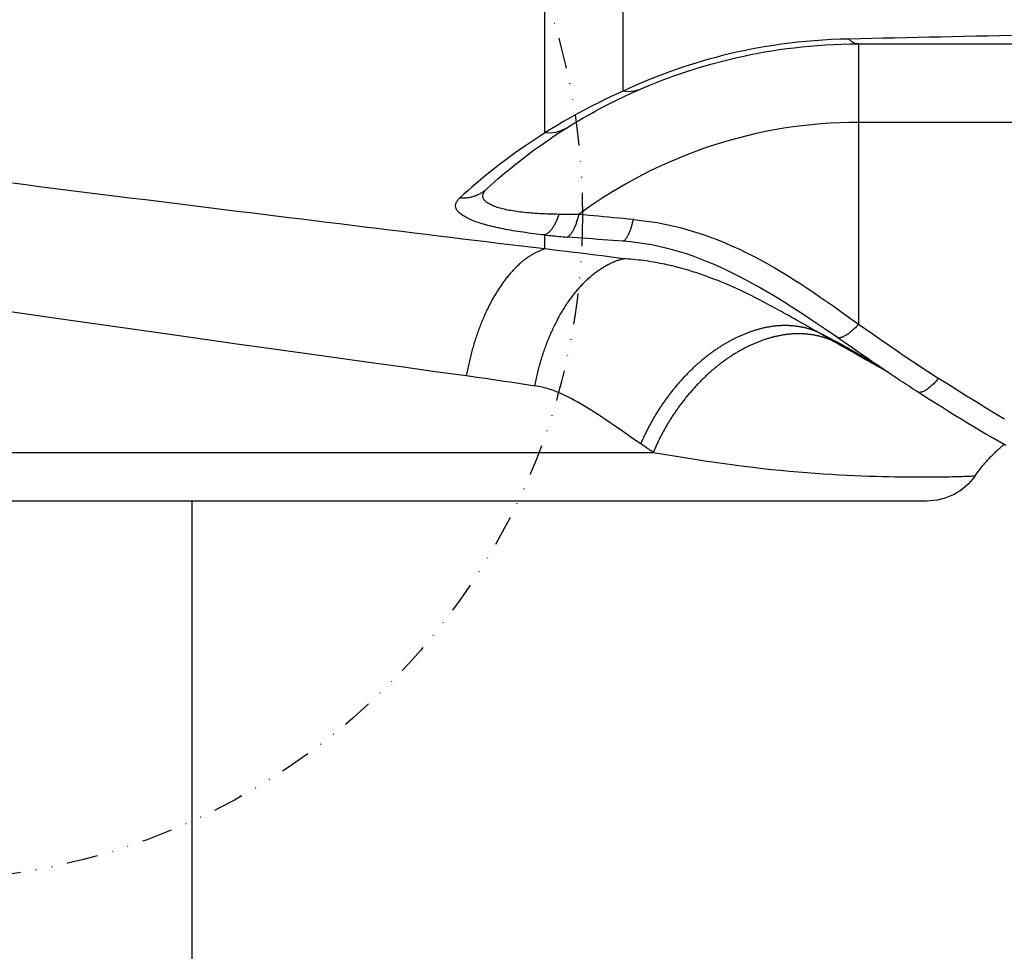
# Model space of a CAD drawing. Extents: x 0 to 21000, y 0 to 14850.
# Drawn here: x 11225 to 11385, y 1238 to 1389 of the extents above; entities that cross this region are included whole.
import ezdxf

# ---------------------------------------------------------------- set-up
doc = ezdxf.new("R2010")
doc.units = 0
doc.header["$LTSCALE"] = 10
doc.linetypes.add('DIVIDE', pattern=[1.25, 0.5, -0.25, 0, -0.25, 0, -0.25])
doc.layers.add('D-STR', color=1, linetype='CONTINUOUS')
doc.layers.add('D-STR-HTXT', color=7, linetype='CONTINUOUS')

msp = doc.modelspace()

# ---------------------------------------------------------------- linework, layer by layer
at = {"layer": 'D-STR', "extrusion": (0, 1, -2.22045e-16)}
for p, q in [((11322.837, 1377.266), (11322.837, 1613.008)), ((11310.137, 1370.491), (11310.137, 1604.146)), ((11360.937, 1384.912), (11360.937, 1339.511)), ((11443.487, 1372.212), (11360.937, 1372.212)), ((11310.137, 1351.713), (11310.137, 1353.978)), ((11035.699, 1318.775), (11327.707, 1318.775)), ((11371.995, 1310.904), (11045.08, 1310.904)), ((11252.987, 1310.904), (11252.987, 1130.467))]:
    msp.add_line(p, q, dxfattribs=at)
at = {"layer": 'D-STR'}
for points in [[(11385.72, 1386.283), (11383.782, 1386.238), (11381.855, 1386.194), (11379.939, 1386.15), (11378.033, 1386.107), (11376.136, 1386.064), (11374.248, 1386.022), (11372.368, 1385.98), (11370.495, 1385.939), (11368.63, 1385.899), (11366.77, 1385.859), (11364.914, 1385.82), (11363.062, 1385.782), (11361.212, 1385.745), (11359.363, 1385.708), (11357.932, 1385.669), (11356.52, 1385.609), (11355.129, 1385.53), (11353.759, 1385.431), (11352.409, 1385.313), (11351.08, 1385.178), (11349.772, 1385.026), (11348.485, 1384.858), (11347.219, 1384.675), (11345.975, 1384.477), (11344.751, 1384.265), (11343.548, 1384.04), (11342.364, 1383.802), (11341.2, 1383.551), (11340.054, 1383.288), (11338.925, 1383.014), (11337.814, 1382.729), (11336.72, 1382.432), (11335.642, 1382.126), (11334.579, 1381.809), (11333.532, 1381.483), (11332.498, 1381.147), (11330.473, 1380.445), (11328.498, 1379.705), (11326.571, 1378.929), (11324.685, 1378.115), (11322.837, 1377.266), (11321.49, 1376.661), (11320.185, 1376.052), (11318.923, 1375.44), (11317.7, 1374.825), (11316.516, 1374.207), (11315.369, 1373.588), (11314.258, 1372.968), (11313.181, 1372.347), (11312.136, 1371.727), (11311.122, 1371.108), (11310.137, 1370.491), (11309.115, 1369.837), (11308.125, 1369.187), (11307.166, 1368.541), (11306.238, 1367.898), (11305.338, 1367.26), (11304.465, 1366.626), (11303.619, 1365.996), (11302.798, 1365.372), (11302.001, 1364.752), (11301.227, 1364.138), (11300.475, 1363.528), (11299.746, 1362.924), (11299.037, 1362.326), (11298.349, 1361.733), (11297.68, 1361.146), (11297.03, 1360.565), (11296.398, 1359.989)], [(11360.937, 1384.912), (11360.393, 1385.003), (11359.862, 1385.272), (11359.363, 1385.708)], [(11322.837, 1352.975), (11322.897, 1353.013), (11322.956, 1353.056), (11323.016, 1353.104), (11323.075, 1353.158), (11323.134, 1353.217), (11323.193, 1353.281), (11323.251, 1353.35), (11323.31, 1353.424), (11323.367, 1353.503), (11323.425, 1353.586), (11323.481, 1353.675), (11323.538, 1353.768), (11323.593, 1353.866), (11323.648, 1353.969), (11323.702, 1354.076), (11323.756, 1354.187), (11323.809, 1354.303), (11323.86, 1354.423), (11323.911, 1354.547), (11323.962, 1354.676), (11324.011, 1354.807), (11324.059, 1354.943), (11324.106, 1355.082), (11324.152, 1355.225), (11324.197, 1355.371), (11324.241, 1355.52), (11324.283, 1355.673), (11324.325, 1355.828), (11324.365, 1355.987), (11324.403, 1356.148), (11324.441, 1356.312), (11324.477, 1356.478), (11325.763, 1356.346), (11327.043, 1356.179), (11328.316, 1355.976), (11329.581, 1355.739), (11330.837, 1355.467), (11332.082, 1355.162), (11333.317, 1354.824), (11334.542, 1354.455), (11335.755, 1354.056), (11336.958, 1353.629), (11338.149, 1353.174), (11339.328, 1352.693), (11340.496, 1352.188), (11341.651, 1351.659), (11342.795, 1351.107), (11343.927, 1350.534), (11345.048, 1349.942), (11346.158, 1349.332), (11347.259, 1348.704), (11348.35, 1348.06), (11349.433, 1347.401), (11350.507, 1346.73), (11351.574, 1346.046), (11352.633, 1345.351), (11353.686, 1344.647), (11354.733, 1343.933), (11356.813, 1342.482), (11358.879, 1341.006), (11360.937, 1339.511), (11360.807, 1339.37), (11360.678, 1339.232), (11360.548, 1339.098), (11360.419, 1338.968), (11360.291, 1338.843), (11360.163, 1338.721), (11360.036, 1338.604), (11359.91, 1338.491), (11359.785, 1338.383), (11359.661, 1338.279), (11359.539, 1338.18), (11359.419, 1338.086), (11359.3, 1337.997), (11359.182, 1337.913), (11359.067, 1337.835), (11358.954, 1337.761), (11358.843, 1337.693), (11358.734, 1337.631), (11358.627, 1337.574), (11358.524, 1337.523), (11358.423, 1337.478), (11358.324, 1337.438), (11358.229, 1337.405), (11358.136, 1337.377), (11358.047, 1337.354), (11357.96, 1337.338), (11357.877, 1337.327), (11357.798, 1337.322), (11357.721, 1337.324), (11357.649, 1337.331), (11357.579, 1337.343), (11357.514, 1337.362), (11355.382, 1338.819), (11353.268, 1340.243), (11352.216, 1340.941), (11351.166, 1341.629), (11350.118, 1342.305), (11349.071, 1342.97), (11348.024, 1343.622), (11346.976, 1344.261), (11345.927, 1344.886), (11344.877, 1345.495), (11343.824, 1346.088), (11342.769, 1346.664), (11341.71, 1347.221), (11340.647, 1347.759), (11339.58, 1348.277), (11338.508, 1348.773), (11337.43, 1349.247), (11336.346, 1349.698), (11335.256, 1350.125), (11334.16, 1350.526), (11333.058, 1350.902), (11331.949, 1351.251), (11330.834, 1351.571), (11329.712, 1351.864), (11328.583, 1352.126), (11327.446, 1352.359), (11326.303, 1352.56), (11325.154, 1352.73), (11323.998, 1352.868), (11322.837, 1352.975), (11322.008, 1353.032), (11321.18, 1353.089), (11320.353, 1353.148), (11319.527, 1353.207), (11318.703, 1353.268), (11317.88, 1353.328), (11317.058, 1353.39), (11316.237, 1353.453), (11315.417, 1353.516), (11314.599, 1353.58), (11313.781, 1353.644), (11313.85, 1353.683), (11313.92, 1353.728), (11313.988, 1353.779), (11314.057, 1353.834), (11314.126, 1353.896), (11314.194, 1353.963), (11314.262, 1354.035), (11314.329, 1354.112), (11314.396, 1354.195), (11314.463, 1354.282), (11314.528, 1354.375), (11314.593, 1354.473), (11314.658, 1354.575), (11314.721, 1354.683), (11314.784, 1354.795), (11314.846, 1354.912), (11314.906, 1355.033), (11314.966, 1355.159), (11315.025, 1355.289), (11315.082, 1355.423), (11315.139, 1355.562), (11315.194, 1355.704), (11315.248, 1355.849), (11315.3, 1355.999), (11315.351, 1356.152), (11315.401, 1356.308), (11315.449, 1356.467), (11315.496, 1356.63), (11315.542, 1356.795), (11315.585, 1356.963), (11315.627, 1357.134), (11315.667, 1357.307), (11315.365, 1357.305), (11315.063, 1357.303), (11314.763, 1357.301), (11314.464, 1357.301), (11314.167, 1357.3), (11313.871, 1357.301), (11313.577, 1357.302), (11313.284, 1357.304), (11312.993, 1357.307), (11312.703, 1357.311), (11312.415, 1357.315), (11312.364, 1357.155), (11312.311, 1356.999), (11312.256, 1356.844), (11312.2, 1356.693), (11312.142, 1356.544), (11312.082, 1356.398), (11312.021, 1356.256), (11311.958, 1356.116), (11311.893, 1355.98), (11311.828, 1355.847), (11311.76, 1355.718), (11311.692, 1355.592), (11311.622, 1355.47), (11311.551, 1355.352), (11311.479, 1355.238), (11311.406, 1355.128), (11311.332, 1355.022), (11311.257, 1354.92), (11311.181, 1354.822), (11311.104, 1354.729), (11311.026, 1354.641), (11310.948, 1354.557), (11310.869, 1354.478), (11310.789, 1354.403), (11310.709, 1354.333), (11310.628, 1354.267), (11310.547, 1354.207), (11310.465, 1354.151), (11310.383, 1354.1), (11310.302, 1354.055), (11310.219, 1354.014), (11310.137, 1353.978), (11309.684, 1354.026), (11309.233, 1354.077), (11308.786, 1354.128), (11308.343, 1354.182), (11307.904, 1354.237), (11307.469, 1354.294), (11307.039, 1354.352), (11306.613, 1354.412), (11306.191, 1354.474), (11305.775, 1354.538), (11305.364, 1354.603), (11304.959, 1354.671), (11304.559, 1354.739), (11304.165, 1354.81), (11303.777, 1354.882), (11303.395, 1354.957), (11303.019, 1355.032), (11302.651, 1355.11), (11302.289, 1355.189), (11301.934, 1355.27), (11301.587, 1355.353), (11301.247, 1355.438), (11300.915, 1355.524), (11300.592, 1355.612), (11300.277, 1355.702), (11299.971, 1355.793), (11299.673, 1355.886), (11299.386, 1355.98), (11299.108, 1356.076), (11298.839, 1356.174), (11298.581, 1356.273), (11298.332, 1356.373), (11298.094, 1356.475), (11297.866, 1356.578), (11297.649, 1356.682), (11297.442, 1356.788), (11297.246, 1356.894), (11297.061, 1357.002), (11296.888, 1357.111), (11296.726, 1357.221), (11296.575, 1357.331), (11296.436, 1357.443), (11296.308, 1357.555), (11296.193, 1357.668), (11296.09, 1357.781), (11295.999, 1357.896), (11295.92, 1358.011), (11295.854, 1358.126), (11295.8, 1358.242), (11295.758, 1358.358), (11295.728, 1358.475), (11295.71, 1358.591), (11295.704, 1358.708), (11295.709, 1358.825), (11295.727, 1358.943), (11295.756, 1359.06), (11295.797, 1359.177), (11295.849, 1359.294), (11295.912, 1359.411), (11295.987, 1359.527), (11296.073, 1359.643), (11296.171, 1359.759), (11296.279, 1359.874), (11296.398, 1359.989), (11296.55, 1359.98), (11296.702, 1359.974), (11296.853, 1359.973), (11297.004, 1359.975), (11297.155, 1359.981), (11297.306, 1359.991), (11297.456, 1360.004), (11297.606, 1360.021), (11297.754, 1360.042), (11297.902, 1360.067), (11298.05, 1360.095), (11298.196, 1360.127), (11298.341, 1360.163), (11298.485, 1360.202), (11298.628, 1360.245), (11298.77, 1360.291), (11298.911, 1360.341), (11299.05, 1360.394), (11299.187, 1360.45), (11299.323, 1360.51), (11299.457, 1360.574), (11299.589, 1360.64), (11299.72, 1360.71), (11299.849, 1360.783), (11299.975, 1360.86), (11300.1, 1360.939), (11300.222, 1361.022), (11300.342, 1361.108), (11300.46, 1361.197), (11300.575, 1361.29), (11300.688, 1361.385), (11300.798, 1361.484), (11301.383, 1362.017), (11301.986, 1362.555), (11302.605, 1363.099), (11303.243, 1363.649), (11303.899, 1364.203), (11304.575, 1364.763), (11305.27, 1365.327), (11305.987, 1365.896), (11306.726, 1366.47), (11307.486, 1367.049), (11308.27, 1367.632), (11309.078, 1368.22), (11309.912, 1368.812), (11310.772, 1369.407), (11311.66, 1370.006), (11312.577, 1370.608), (11313.524, 1371.213), (11314.443, 1371.785), (11315.389, 1372.359), (11316.365, 1372.934), (11317.37, 1373.509), (11318.407, 1374.083), (11319.478, 1374.657), (11320.583, 1375.229), (11321.724, 1375.799), (11322.902, 1376.366), (11324.119, 1376.93), (11325.377, 1377.491), (11327.231, 1378.276), (11329.116, 1379.024), (11331.035, 1379.735), (11332.991, 1380.409), (11334.99, 1381.044), (11337.036, 1381.64), (11339.131, 1382.197), (11340.199, 1382.46), (11341.281, 1382.712), (11342.378, 1382.954), (11343.49, 1383.184), (11344.618, 1383.403), (11345.763, 1383.609), (11346.925, 1383.802), (11348.105, 1383.982), (11349.304, 1384.148), (11350.521, 1384.3), (11351.758, 1384.437), (11353.013, 1384.559), (11354.287, 1384.663), (11355.58, 1384.751), (11356.891, 1384.82), (11358.221, 1384.871), (11359.57, 1384.902), (11360.937, 1384.912), (11443.487, 1384.912)], [(11325.377, 1377.491), (11324.574, 1377.241), (11323.716, 1377.165), (11322.837, 1377.266)], [(11313.524, 1371.213), (11312.755, 1370.82), (11311.916, 1370.564), (11311.034, 1370.453), (11310.137, 1370.491)], [(11220.183, 1342.085), (11231.825, 1340.414), (11243.346, 1338.771), (11249.045, 1337.962), (11254.696, 1337.163), (11260.292, 1336.374), (11265.827, 1335.596), (11271.296, 1334.829), (11276.692, 1334.075), (11282.009, 1333.335), (11287.243, 1332.608), (11292.386, 1331.895), (11297.433, 1331.198), (11298.465, 1331.055), (11299.493, 1330.911), (11300.516, 1330.766), (11301.534, 1330.62), (11302.548, 1330.473), (11303.556, 1330.325), (11304.56, 1330.176), (11305.558, 1330.027), (11306.552, 1329.877), (11307.541, 1329.726), (11308.524, 1329.574), (11308.572, 1329.816), (11308.621, 1330.058), (11308.671, 1330.299), (11308.722, 1330.539), (11308.775, 1330.779), (11308.83, 1331.019), (11308.885, 1331.258), (11308.942, 1331.496), (11309, 1331.734), (11309.06, 1331.971), (11309.12, 1332.207), (11309.182, 1332.443), (11309.246, 1332.678), (11309.311, 1332.913), (11309.377, 1333.146), (11309.444, 1333.379), (11309.512, 1333.612), (11309.582, 1333.843), (11309.653, 1334.073), (11309.726, 1334.303), (11309.799, 1334.532), (11309.874, 1334.76), (11309.95, 1334.987), (11310.027, 1335.213), (11310.106, 1335.438), (11310.186, 1335.662), (11310.266, 1335.885), (11310.349, 1336.107), (11310.432, 1336.328), (11310.516, 1336.548), (11310.602, 1336.767), (11310.689, 1336.985), (11310.777, 1337.201), (11310.866, 1337.417), (11310.956, 1337.631), (11311.047, 1337.845), (11311.14, 1338.057), (11311.233, 1338.267), (11311.328, 1338.477), (11311.424, 1338.685), (11311.52, 1338.892), (11311.618, 1339.098), (11311.717, 1339.303), (11311.817, 1339.506), (11311.918, 1339.708), (11312.02, 1339.908), (11312.123, 1340.107), (11312.227, 1340.304), (11312.332, 1340.5), (11312.438, 1340.695), (11312.546, 1340.888), (11312.654, 1341.08), (11312.763, 1341.27), (11312.873, 1341.459), (11312.984, 1341.646), (11313.095, 1341.831), (11313.208, 1342.015), (11313.322, 1342.197), (11313.437, 1342.378), (11313.552, 1342.557), (11313.669, 1342.734), (11313.786, 1342.91), (11313.904, 1343.084), (11314.023, 1343.256), (11314.143, 1343.427), (11314.264, 1343.596), (11314.385, 1343.763), (11314.507, 1343.928), (11314.631, 1344.092), (11314.754, 1344.254), (11314.879, 1344.414), (11315.004, 1344.572), (11315.13, 1344.728), (11315.257, 1344.883), (11315.385, 1345.035), (11315.513, 1345.186), (11315.642, 1345.335), (11315.772, 1345.482), (11315.902, 1345.627), (11316.033, 1345.77), (11316.164, 1345.911), (11316.297, 1346.051), (11316.43, 1346.188), (11316.563, 1346.323), (11316.697, 1346.456), (11316.832, 1346.588), (11316.967, 1346.717), (11317.103, 1346.844), (11317.239, 1346.969), (11317.376, 1347.092), (11317.513, 1347.213), (11317.651, 1347.331), (11317.789, 1347.448), (11317.928, 1347.563), (11318.067, 1347.675), (11318.207, 1347.785), (11318.347, 1347.893), (11318.488, 1347.999), (11318.629, 1348.103), (11318.77, 1348.205), (11318.912, 1348.304), (11319.054, 1348.401), (11319.197, 1348.496), (11319.34, 1348.589), (11319.483, 1348.68), (11319.627, 1348.768), (11319.771, 1348.854), (11319.915, 1348.938), (11320.059, 1349.02), (11320.204, 1349.099), (11320.349, 1349.176), (11320.494, 1349.251), (11320.639, 1349.324), (11320.785, 1349.394), (11320.931, 1349.462), (11321.077, 1349.528), (11321.223, 1349.591), (11321.369, 1349.652), (11321.515, 1349.711), (11321.662, 1349.768), (11321.809, 1349.822), (11321.955, 1349.874), (11322.102, 1349.923), (11322.249, 1349.97), (11322.396, 1350.015), (11322.543, 1350.057), (11322.69, 1350.097), (11322.837, 1350.135), (11321.711, 1350.282), (11320.578, 1350.429), (11319.441, 1350.575), (11318.297, 1350.72), (11317.148, 1350.864), (11315.993, 1351.008), (11314.832, 1351.151), (11313.667, 1351.293), (11312.496, 1351.434), (11311.319, 1351.574), (11310.137, 1351.713), (11308.271, 1351.938), (11306.392, 1352.165), (11304.501, 1352.394), (11302.598, 1352.624), (11300.684, 1352.856), (11298.758, 1353.089), (11296.821, 1353.325), (11294.873, 1353.561), (11292.914, 1353.8), (11290.946, 1354.039), (11288.967, 1354.281), (11286.978, 1354.523), (11284.979, 1354.768), (11282.971, 1355.013), (11280.954, 1355.26), (11278.928, 1355.508), (11276.894, 1355.758), (11274.851, 1356.009), (11272.8, 1356.261), (11270.741, 1356.514), (11268.674, 1356.769), (11266.6, 1357.025), (11264.519, 1357.281), (11262.431, 1357.54), (11260.336, 1357.799), (11258.235, 1358.059), (11256.128, 1358.32), (11254.014, 1358.583), (11251.895, 1358.846), (11249.771, 1359.11), (11247.642, 1359.375), (11245.507, 1359.642), (11243.368, 1359.908), (11241.225, 1360.176), (11239.078, 1360.445), (11236.927, 1360.714), (11234.772, 1360.985), (11232.614, 1361.255), (11230.453, 1361.527), (11228.289, 1361.799), (11226.122, 1362.072), (11223.954, 1362.346)], [(11312.415, 1357.315), (11312.016, 1357.322), (11311.62, 1357.331), (11311.228, 1357.342), (11310.84, 1357.355), (11310.455, 1357.37), (11310.075, 1357.386), (11309.7, 1357.404), (11309.328, 1357.424), (11308.962, 1357.447), (11308.6, 1357.471), (11308.243, 1357.497), (11307.892, 1357.525), (11307.546, 1357.555), (11307.205, 1357.586), (11306.87, 1357.62), (11306.541, 1357.656), (11306.218, 1357.695), (11305.901, 1357.735), (11305.591, 1357.777), (11305.287, 1357.821), (11304.989, 1357.868), (11304.699, 1357.916), (11304.416, 1357.967), (11304.141, 1358.019), (11303.873, 1358.074), (11303.613, 1358.131), (11303.361, 1358.19), (11303.117, 1358.251), (11302.882, 1358.314), (11302.656, 1358.38), (11302.439, 1358.447), (11302.23, 1358.516), (11302.03, 1358.587), (11301.84, 1358.66), (11301.659, 1358.734), (11301.487, 1358.811), (11301.325, 1358.889), (11301.172, 1358.969), (11301.029, 1359.051), (11300.896, 1359.134), (11300.773, 1359.218), (11300.66, 1359.305), (11300.558, 1359.392), (11300.466, 1359.482), (11300.384, 1359.572), (11300.313, 1359.664), (11300.253, 1359.758), (11300.203, 1359.852), (11300.164, 1359.948), (11300.136, 1360.045), (11300.118, 1360.142), (11300.11, 1360.241), (11300.112, 1360.341), (11300.125, 1360.442), (11300.148, 1360.543), (11300.181, 1360.646), (11300.224, 1360.749), (11300.277, 1360.852), (11300.339, 1360.957), (11300.412, 1361.061), (11300.494, 1361.166), (11300.586, 1361.272), (11300.687, 1361.377), (11300.798, 1361.484)], [(11324.477, 1356.478), (11323.672, 1356.55), (11322.869, 1356.622), (11322.066, 1356.695), (11321.263, 1356.769), (11320.462, 1356.844), (11319.661, 1356.92), (11318.861, 1356.996), (11318.062, 1357.073), (11317.263, 1357.15), (11316.465, 1357.229), (11315.667, 1357.307)], [(11310.137, 1353.978), (11310.461, 1353.944), (11310.787, 1353.911), (11311.114, 1353.879), (11311.443, 1353.848), (11311.773, 1353.817), (11312.105, 1353.786), (11312.438, 1353.757), (11312.772, 1353.728), (11313.107, 1353.699), (11313.444, 1353.671), (11313.781, 1353.644)], [(11310.137, 1351.713), (11310.008, 1351.672), (11309.878, 1351.628), (11309.749, 1351.583), (11309.619, 1351.535), (11309.49, 1351.485), (11309.36, 1351.432), (11309.231, 1351.377), (11309.102, 1351.32), (11308.973, 1351.261), (11308.844, 1351.199), (11308.715, 1351.135), (11308.586, 1351.069), (11308.458, 1351.001), (11308.329, 1350.93), (11308.201, 1350.857), (11308.073, 1350.782), (11307.945, 1350.705), (11307.817, 1350.625), (11307.69, 1350.544), (11307.563, 1350.46), (11307.436, 1350.374), (11307.309, 1350.285), (11307.182, 1350.195), (11307.056, 1350.103), (11306.93, 1350.008), (11306.805, 1349.911), (11306.679, 1349.812), (11306.554, 1349.711), (11306.429, 1349.608), (11306.305, 1349.503), (11306.181, 1349.395), (11306.057, 1349.286), (11305.934, 1349.174), (11305.811, 1349.061), (11305.689, 1348.945), (11305.567, 1348.827), (11305.445, 1348.708), (11305.324, 1348.586), (11305.203, 1348.462), (11305.083, 1348.336), (11304.963, 1348.208), (11304.844, 1348.078), (11304.725, 1347.947), (11304.606, 1347.813), (11304.488, 1347.677), (11304.371, 1347.539), (11304.254, 1347.4), (11304.138, 1347.258), (11304.022, 1347.115), (11303.907, 1346.97), (11303.792, 1346.823), (11303.678, 1346.674), (11303.565, 1346.523), (11303.452, 1346.371), (11303.34, 1346.216), (11303.228, 1346.06), (11303.117, 1345.902), (11303.007, 1345.742), (11302.897, 1345.581), (11302.788, 1345.418), (11302.68, 1345.253), (11302.572, 1345.086), (11302.466, 1344.918), (11302.359, 1344.748), (11302.254, 1344.577), (11302.149, 1344.403), (11302.045, 1344.228), (11301.942, 1344.052), (11301.839, 1343.874), (11301.738, 1343.694), (11301.637, 1343.513), (11301.537, 1343.33), (11301.437, 1343.146), (11301.339, 1342.96), (11301.241, 1342.772), (11301.145, 1342.584), (11301.049, 1342.393), (11300.953, 1342.201), (11300.859, 1342.008), (11300.766, 1341.813), (11300.673, 1341.617), (11300.582, 1341.42), (11300.491, 1341.221), (11300.401, 1341.021), (11300.312, 1340.819), (11300.224, 1340.617), (11300.137, 1340.413), (11300.05, 1340.207), (11299.965, 1340.001), (11299.881, 1339.793), (11299.797, 1339.584), (11299.715, 1339.374), (11299.633, 1339.163), (11299.553, 1338.95), (11299.473, 1338.737), (11299.394, 1338.522), (11299.317, 1338.307), (11299.24, 1338.09), (11299.164, 1337.872), (11299.09, 1337.653), (11299.016, 1337.434), (11298.943, 1337.213), (11298.872, 1336.991), (11298.801, 1336.769), (11298.731, 1336.545), (11298.663, 1336.321), (11298.595, 1336.095), (11298.529, 1335.869), (11298.463, 1335.642), (11298.399, 1335.414), (11298.336, 1335.186), (11298.274, 1334.957), (11298.213, 1334.726), (11298.153, 1334.496), (11298.094, 1334.264), (11298.036, 1334.032), (11297.98, 1333.799), (11297.924, 1333.565), (11297.87, 1333.331), (11297.817, 1333.096), (11297.765, 1332.861), (11297.714, 1332.625), (11297.664, 1332.388), (11297.615, 1332.151), (11297.568, 1331.914), (11297.522, 1331.676), (11297.477, 1331.437), (11297.433, 1331.198)], [(11366.361, 1331.287), (11366.094, 1331.464), (11365.827, 1331.639), (11365.561, 1331.812), (11365.296, 1331.984), (11365.031, 1332.155), (11364.767, 1332.323), (11364.504, 1332.49), (11364.241, 1332.655), (11363.979, 1332.819), (11363.718, 1332.981), (11363.457, 1333.142), (11363.317, 1333.228), (11363.176, 1333.314), (11363.035, 1333.4), (11362.894, 1333.485), (11362.753, 1333.571), (11362.612, 1333.656), (11362.471, 1333.741), (11362.33, 1333.826), (11362.189, 1333.91), (11362.048, 1333.995), (11361.907, 1334.079), (11361.766, 1334.163), (11361.625, 1334.247), (11361.483, 1334.33), (11361.342, 1334.414), (11361.201, 1334.497), (11361.059, 1334.58), (11360.918, 1334.663), (11360.776, 1334.745), (11360.634, 1334.828), (11360.493, 1334.91), (11360.351, 1334.992), (11360.209, 1335.073), (11360.068, 1335.155), (11359.926, 1335.236), (11359.784, 1335.317), (11359.642, 1335.398), (11359.5, 1335.479), (11359.358, 1335.559), (11359.216, 1335.639), (11359.074, 1335.719), (11358.931, 1335.799), (11358.789, 1335.878), (11358.647, 1335.958), (11358.505, 1336.037), (11358.362, 1336.116), (11358.22, 1336.194), (11358.077, 1336.273), (11357.935, 1336.351), (11357.792, 1336.429), (11357.649, 1336.506), (11357.506, 1336.584), (11357.364, 1336.661), (11357.221, 1336.738), (11357.078, 1336.815), (11356.935, 1336.891), (11356.792, 1336.967), (11356.649, 1337.043), (11356.506, 1337.119), (11356.362, 1337.195), (11356.219, 1337.27), (11356.076, 1337.345), (11355.933, 1337.42), (11355.789, 1337.494), (11355.646, 1337.569), (11355.502, 1337.643), (11355.358, 1337.716), (11355.215, 1337.79), (11355.071, 1337.863), (11354.927, 1337.936), (11354.783, 1338.009), (11354.639, 1338.081), (11354.495, 1338.154), (11354.351, 1338.226), (11354.05, 1338.397), (11353.746, 1338.57), (11353.439, 1338.745), (11353.13, 1338.921), (11352.818, 1339.099), (11352.503, 1339.28), (11352.185, 1339.461), (11351.864, 1339.645), (11351.539, 1339.83), (11351.212, 1340.017), (11350.88, 1340.205), (11350.545, 1340.395), (11350.207, 1340.587), (11349.864, 1340.78), (11349.517, 1340.974), (11349.166, 1341.17), (11348.811, 1341.368), (11348.452, 1341.567), (11348.088, 1341.767), (11347.719, 1341.969), (11347.345, 1342.172), (11346.967, 1342.376), (11346.583, 1342.582), (11346.195, 1342.789), (11345.801, 1342.997), (11345.402, 1343.207), (11344.997, 1343.417), (11344.586, 1343.629), (11344.169, 1343.842), (11343.747, 1344.056), (11343.533, 1344.163), (11343.317, 1344.27), (11343.099, 1344.378), (11342.88, 1344.486), (11342.659, 1344.593), (11342.436, 1344.701), (11342.21, 1344.809), (11341.983, 1344.917), (11341.754, 1345.025), (11341.523, 1345.133), (11341.289, 1345.241), (11341.053, 1345.349), (11340.815, 1345.457), (11340.574, 1345.565), (11340.331, 1345.673), (11340.086, 1345.78), (11339.838, 1345.888), (11339.588, 1345.995), (11339.335, 1346.103), (11339.079, 1346.21), (11338.821, 1346.316), (11338.56, 1346.423), (11338.296, 1346.529), (11338.029, 1346.635), (11337.759, 1346.741), (11337.487, 1346.847), (11337.211, 1346.952), (11336.933, 1347.056), (11336.651, 1347.161), (11336.366, 1347.265), (11336.078, 1347.368), (11335.787, 1347.472), (11335.492, 1347.574), (11335.194, 1347.676), (11334.893, 1347.778), (11334.588, 1347.878), (11334.279, 1347.978), (11333.967, 1348.077), (11333.651, 1348.175), (11333.332, 1348.271), (11333.009, 1348.367), (11332.682, 1348.461), (11332.351, 1348.554), (11332.016, 1348.645), (11331.677, 1348.735), (11331.334, 1348.823), (11330.987, 1348.909), (11330.635, 1348.993), (11330.28, 1349.076), (11329.92, 1349.156), (11329.556, 1349.234), (11329.187, 1349.311), (11328.815, 1349.384), (11328.438, 1349.455), (11328.058, 1349.524), (11327.674, 1349.59), (11327.287, 1349.653), (11326.897, 1349.714), (11326.503, 1349.771), (11326.106, 1349.825), (11325.706, 1349.876), (11325.304, 1349.924), (11324.898, 1349.968), (11324.491, 1350.009), (11324.081, 1350.046), (11323.668, 1350.08), (11323.254, 1350.109), (11322.837, 1350.135)], [(11356.903, 1336.752), (11356.817, 1336.802), (11356.732, 1336.851), (11356.646, 1336.901), (11356.56, 1336.95), (11356.474, 1337), (11356.388, 1337.05), (11356.302, 1337.099), (11356.216, 1337.149), (11356.129, 1337.199), (11356.042, 1337.249), (11355.955, 1337.3), (11355.868, 1337.35), (11355.781, 1337.4), (11355.693, 1337.451), (11355.606, 1337.501), (11355.518, 1337.552), (11355.43, 1337.603), (11355.341, 1337.654), (11355.253, 1337.705), (11355.164, 1337.757), (11355.075, 1337.808), (11354.985, 1337.86), (11354.895, 1337.912), (11354.806, 1337.964), (11354.715, 1338.016), (11354.625, 1338.068), (11354.534, 1338.12), (11354.443, 1338.173), (11354.351, 1338.226), (11354.251, 1338.271), (11354.15, 1338.315), (11354.048, 1338.358), (11353.945, 1338.4), (11353.842, 1338.441), (11353.738, 1338.481), (11353.634, 1338.521), (11353.529, 1338.559), (11353.424, 1338.597), (11353.317, 1338.633), (11353.211, 1338.669), (11353.103, 1338.704), (11352.996, 1338.738), (11352.887, 1338.771), (11352.778, 1338.802), (11352.669, 1338.833), (11352.559, 1338.863), (11352.448, 1338.892), (11352.337, 1338.92), (11352.225, 1338.948), (11352.113, 1338.974), (11352, 1338.999), (11351.887, 1339.023), (11351.773, 1339.046), (11351.659, 1339.069), (11351.545, 1339.09), (11351.429, 1339.11), (11351.314, 1339.13), (11351.198, 1339.148), (11351.081, 1339.166), (11350.964, 1339.182), (11350.847, 1339.197), (11350.729, 1339.212), (11350.611, 1339.225), (11350.492, 1339.238), (11350.373, 1339.249), (11350.254, 1339.26), (11350.134, 1339.269), (11350.014, 1339.278), (11349.893, 1339.285), (11349.772, 1339.292), (11349.651, 1339.297), (11349.529, 1339.301), (11349.407, 1339.305), (11349.285, 1339.307), (11349.162, 1339.309), (11349.039, 1339.309), (11348.916, 1339.308), (11348.792, 1339.306), (11348.668, 1339.304), (11348.544, 1339.3), (11348.419, 1339.295), (11348.295, 1339.289), (11348.17, 1339.282), (11348.044, 1339.274), (11347.918, 1339.265), (11347.793, 1339.255), (11347.666, 1339.244), (11347.54, 1339.232), (11347.413, 1339.219), (11347.286, 1339.205), (11347.159, 1339.189), (11347.032, 1339.173), (11346.904, 1339.155), (11346.777, 1339.137), (11346.649, 1339.117), (11346.521, 1339.097), (11346.392, 1339.075), (11346.264, 1339.052), (11346.135, 1339.028), (11346.007, 1339.003), (11345.878, 1338.977), (11345.749, 1338.95), (11345.619, 1338.922), (11345.49, 1338.893), (11345.361, 1338.862), (11345.231, 1338.831), (11345.102, 1338.799), (11344.972, 1338.765), (11344.842, 1338.731), (11344.712, 1338.695), (11344.583, 1338.658), (11344.453, 1338.621), (11344.323, 1338.582), (11344.193, 1338.543), (11344.063, 1338.502), (11343.933, 1338.461), (11343.803, 1338.418), (11343.673, 1338.375), (11343.544, 1338.33), (11343.414, 1338.285), (11343.284, 1338.238), (11343.154, 1338.191), (11343.024, 1338.143), (11342.895, 1338.093), (11342.765, 1338.043), (11342.636, 1337.992), (11342.506, 1337.94), (11342.377, 1337.887), (11342.248, 1337.833), (11342.118, 1337.778), (11341.989, 1337.723), (11341.861, 1337.666), (11341.732, 1337.609), (11341.603, 1337.55), (11341.475, 1337.491), (11341.346, 1337.431), (11341.218, 1337.37), (11341.09, 1337.309), (11340.963, 1337.246), (11340.835, 1337.182), (11340.708, 1337.118), (11340.581, 1337.053), (11340.454, 1336.987), (11340.327, 1336.92), (11340.2, 1336.853), (11340.074, 1336.784), (11339.948, 1336.715), (11339.823, 1336.645), (11339.697, 1336.574), (11339.572, 1336.503), (11339.447, 1336.43), (11339.322, 1336.357), (11339.198, 1336.284), (11339.074, 1336.209), (11338.951, 1336.134), (11338.827, 1336.057), (11338.704, 1335.981), (11338.581, 1335.903), (11338.459, 1335.824), (11338.336, 1335.745), (11338.213, 1335.664), (11338.09, 1335.583), (11337.967, 1335.5), (11337.845, 1335.417), (11337.722, 1335.333), (11337.599, 1335.248), (11337.477, 1335.162), (11337.354, 1335.075), (11337.232, 1334.987), (11337.109, 1334.898), (11336.987, 1334.808), (11336.865, 1334.718), (11336.743, 1334.626), (11336.621, 1334.533), (11336.5, 1334.44), (11336.378, 1334.346), (11336.257, 1334.25), (11336.135, 1334.154), (11336.014, 1334.057), (11335.893, 1333.959), (11335.773, 1333.86), (11335.652, 1333.76), (11335.532, 1333.66), (11335.412, 1333.558), (11335.292, 1333.456), (11335.172, 1333.352), (11335.053, 1333.248), (11334.934, 1333.143), (11334.815, 1333.037), (11334.696, 1332.931), (11334.578, 1332.823), (11334.46, 1332.715), (11334.342, 1332.605), (11334.225, 1332.496), (11334.107, 1332.385), (11333.99, 1332.273), (11333.874, 1332.161), (11333.758, 1332.048), (11333.642, 1331.934), (11333.526, 1331.819), (11333.411, 1331.704), (11333.296, 1331.588), (11333.181, 1331.471), (11333.067, 1331.353), (11332.953, 1331.235), (11332.84, 1331.116), (11332.727, 1330.996), (11332.614, 1330.876), (11332.502, 1330.754), (11332.39, 1330.633), (11332.279, 1330.51), (11332.168, 1330.387), (11332.057, 1330.263), (11331.947, 1330.139), (11331.838, 1330.014), (11331.728, 1329.888), (11331.62, 1329.762), (11331.511, 1329.635), (11331.404, 1329.507), (11331.296, 1329.379), (11331.189, 1329.25), (11331.083, 1329.121), (11330.977, 1328.991), (11330.872, 1328.86), (11330.767, 1328.729), (11330.663, 1328.597), (11330.559, 1328.465), (11330.456, 1328.332), (11330.353, 1328.199), (11330.251, 1328.065), (11330.15, 1327.931), (11330.049, 1327.796), (11329.949, 1327.661), (11329.849, 1327.525), (11329.75, 1327.388), (11329.651, 1327.252), (11329.553, 1327.114), (11329.456, 1326.976), (11329.359, 1326.838), (11329.263, 1326.7), (11329.168, 1326.56), (11329.073, 1326.421), (11328.979, 1326.281), (11328.886, 1326.14), (11328.793, 1326), (11328.701, 1325.858), (11328.609, 1325.717), (11328.519, 1325.575), (11328.429, 1325.432), (11328.339, 1325.289), (11328.251, 1325.146), (11328.163, 1325.003), (11328.076, 1324.859), (11327.989, 1324.715), (11327.903, 1324.571), (11327.818, 1324.426), (11327.734, 1324.281), (11327.65, 1324.136), (11327.567, 1323.991), (11327.485, 1323.845), (11327.403, 1323.699), (11327.323, 1323.553), (11327.243, 1323.407), (11327.163, 1323.26), (11327.085, 1323.114), (11327.007, 1322.967), (11326.93, 1322.82), (11326.853, 1322.673), (11326.778, 1322.525), (11326.703, 1322.378), (11326.629, 1322.23), (11326.555, 1322.083), (11326.483, 1321.935), (11326.411, 1321.787), (11326.34, 1321.639), (11326.269, 1321.491), (11326.2, 1321.343), (11326.131, 1321.195), (11326.063, 1321.046), (11325.996, 1320.898), (11325.929, 1320.75), (11325.864, 1320.602), (11325.799, 1320.453), (11325.735, 1320.305), (11325.671, 1320.157), (11324.688, 1320.827), (11323.702, 1321.508), (11322.711, 1322.195), (11321.714, 1322.886), (11320.709, 1323.578), (11319.694, 1324.266), (11318.667, 1324.948), (11318.149, 1325.286), (11317.627, 1325.62), (11317.101, 1325.949), (11316.57, 1326.273), (11316.036, 1326.591), (11315.496, 1326.901), (11314.951, 1327.203), (11314.4, 1327.496), (11313.844, 1327.778), (11313.281, 1328.049), (11312.712, 1328.307), (11312.137, 1328.549), (11311.846, 1328.664), (11311.554, 1328.774), (11311.259, 1328.879), (11310.963, 1328.98), (11310.665, 1329.075), (11310.365, 1329.164), (11310.063, 1329.248), (11309.76, 1329.326), (11309.454, 1329.398), (11309.146, 1329.464), (11308.836, 1329.522), (11308.524, 1329.574)], [(11360.937, 1339.511), (11362.11, 1338.71), (11363.281, 1337.907), (11364.452, 1337.102), (11365.622, 1336.298), (11366.793, 1335.494), (11367.966, 1334.694), (11369.142, 1333.896), (11370.322, 1333.103), (11371.507, 1332.316), (11372.699, 1331.536), (11373.897, 1330.764), (11373.764, 1330.609), (11373.63, 1330.458), (11373.497, 1330.312), (11373.364, 1330.17), (11373.232, 1330.033), (11373.101, 1329.902), (11372.971, 1329.775), (11372.842, 1329.653), (11372.714, 1329.537), (11372.588, 1329.426), (11372.463, 1329.32), (11372.34, 1329.221), (11372.22, 1329.127), (11372.101, 1329.039), (11371.984, 1328.957), (11371.87, 1328.882), (11371.758, 1328.813), (11371.65, 1328.75), (11371.544, 1328.695), (11371.441, 1328.645), (11371.341, 1328.603), (11371.244, 1328.568), (11371.151, 1328.539), (11371.061, 1328.517), (11370.975, 1328.502), (11370.892, 1328.494), (11370.814, 1328.492), (11370.739, 1328.498), (11370.668, 1328.51), (11370.601, 1328.529), (11370.538, 1328.555), (11370.479, 1328.587), (11370.135, 1328.808), (11369.792, 1329.028), (11369.449, 1329.25), (11369.107, 1329.472), (11368.765, 1329.695), (11368.424, 1329.918), (11368.083, 1330.142), (11367.743, 1330.367), (11367.404, 1330.592), (11367.065, 1330.817), (11366.726, 1331.043), (11365.87, 1331.618), (11365.018, 1332.194), (11364.171, 1332.771), (11363.329, 1333.349), (11362.49, 1333.926), (11361.654, 1334.503), (11360.822, 1335.078), (11359.992, 1335.653), (11359.164, 1336.225), (11358.339, 1336.795), (11357.514, 1337.362)], [(11364.826, 1332.286), (11364.402, 1332.514), (11363.973, 1332.747), (11363.54, 1332.983), (11363.103, 1333.225), (11362.66, 1333.47), (11362.212, 1333.72), (11361.759, 1333.974), (11361.301, 1334.232), (11360.837, 1334.495), (11360.367, 1334.762), (11359.892, 1335.033), (11359.41, 1335.309), (11358.922, 1335.589), (11358.427, 1335.873), (11357.926, 1336.162), (11357.418, 1336.455), (11356.903, 1336.752), (11356.8, 1336.801), (11356.697, 1336.848), (11356.594, 1336.894), (11356.489, 1336.94), (11356.384, 1336.984), (11356.279, 1337.028), (11356.172, 1337.071), (11356.066, 1337.112), (11355.958, 1337.153), (11355.85, 1337.193), (11355.741, 1337.232), (11355.632, 1337.27), (11355.522, 1337.307), (11355.411, 1337.343), (11355.3, 1337.378), (11355.189, 1337.412), (11355.076, 1337.445), (11354.963, 1337.477), (11354.85, 1337.508), (11354.736, 1337.538), (11354.622, 1337.567), (11354.507, 1337.596), (11354.391, 1337.623), (11354.275, 1337.649), (11354.159, 1337.674), (11354.042, 1337.698), (11353.925, 1337.722), (11353.807, 1337.744), (11353.688, 1337.765), (11353.569, 1337.785), (11353.45, 1337.805), (11353.33, 1337.823), (11353.21, 1337.84), (11353.089, 1337.856), (11352.968, 1337.872), (11352.846, 1337.886), (11352.725, 1337.899), (11352.602, 1337.911), (11352.479, 1337.922), (11352.356, 1337.932), (11352.233, 1337.941), (11352.109, 1337.949), (11351.985, 1337.956), (11351.86, 1337.962), (11351.735, 1337.967), (11351.609, 1337.971), (11351.484, 1337.974), (11351.358, 1337.976), (11351.231, 1337.976), (11351.105, 1337.976), (11350.978, 1337.974), (11350.85, 1337.972), (11350.723, 1337.968), (11350.595, 1337.964), (11350.467, 1337.958), (11350.338, 1337.951), (11350.21, 1337.944), (11350.081, 1337.935), (11349.952, 1337.925), (11349.822, 1337.914), (11349.692, 1337.901), (11349.562, 1337.888), (11349.432, 1337.874), (11349.302, 1337.858), (11349.171, 1337.842), (11349.041, 1337.824), (11348.91, 1337.805), (11348.779, 1337.786), (11348.647, 1337.765), (11348.516, 1337.743), (11348.384, 1337.719), (11348.252, 1337.695), (11348.12, 1337.67), (11347.988, 1337.643), (11347.856, 1337.616), (11347.724, 1337.587), (11347.591, 1337.557), (11347.459, 1337.526), (11347.326, 1337.495), (11347.194, 1337.462), (11347.061, 1337.428), (11346.928, 1337.393), (11346.795, 1337.357), (11346.663, 1337.32), (11346.53, 1337.281), (11346.397, 1337.242), (11346.264, 1337.202), (11346.131, 1337.161), (11345.998, 1337.119), (11345.866, 1337.076), (11345.733, 1337.031), (11345.6, 1336.986), (11345.467, 1336.94), (11345.335, 1336.893), (11345.202, 1336.845), (11345.07, 1336.796), (11344.937, 1336.746), (11344.805, 1336.695), (11344.673, 1336.643), (11344.541, 1336.59), (11344.409, 1336.536), (11344.277, 1336.481), (11344.145, 1336.426), (11344.014, 1336.369), (11343.883, 1336.312), (11343.752, 1336.254), (11343.621, 1336.194), (11343.491, 1336.135), (11343.361, 1336.074), (11343.231, 1336.012), (11343.101, 1335.95), (11342.971, 1335.887), (11342.842, 1335.822), (11342.713, 1335.757), (11342.584, 1335.692), (11342.455, 1335.625), (11342.327, 1335.557), (11342.199, 1335.489), (11342.07, 1335.419), (11341.943, 1335.349), (11341.815, 1335.278), (11341.687, 1335.206), (11341.56, 1335.133), (11341.433, 1335.06), (11341.306, 1334.985), (11341.179, 1334.91), (11341.053, 1334.833), (11340.926, 1334.756), (11340.8, 1334.678), (11340.674, 1334.599), (11340.548, 1334.519), (11340.422, 1334.438), (11340.296, 1334.356), (11340.171, 1334.274), (11340.045, 1334.19), (11339.92, 1334.106), (11339.795, 1334.021), (11339.67, 1333.934), (11339.545, 1333.847), (11339.42, 1333.759), (11339.296, 1333.67), (11339.171, 1333.58), (11339.047, 1333.489), (11338.923, 1333.397), (11338.799, 1333.305), (11338.674, 1333.211), (11338.55, 1333.116), (11338.427, 1333.021), (11338.303, 1332.924), (11338.18, 1332.827), (11338.056, 1332.728), (11337.933, 1332.629), (11337.811, 1332.529), (11337.688, 1332.428), (11337.566, 1332.326), (11337.443, 1332.223), (11337.322, 1332.119), (11337.2, 1332.014), (11337.079, 1331.908), (11336.957, 1331.802), (11336.837, 1331.694), (11336.716, 1331.586), (11336.596, 1331.477), (11336.476, 1331.367), (11336.356, 1331.256), (11336.237, 1331.145), (11336.118, 1331.032), (11335.999, 1330.919), (11335.881, 1330.805), (11335.763, 1330.69), (11335.645, 1330.575), (11335.528, 1330.459), (11335.411, 1330.341), (11335.294, 1330.224), (11335.178, 1330.105), (11335.062, 1329.986), (11334.947, 1329.866), (11334.832, 1329.745), (11334.718, 1329.623), (11334.603, 1329.501), (11334.49, 1329.378), (11334.376, 1329.254), (11334.264, 1329.13), (11334.151, 1329.005), (11334.039, 1328.879), (11333.928, 1328.753), (11333.817, 1328.626), (11333.706, 1328.498), (11333.597, 1328.37), (11333.487, 1328.241), (11333.378, 1328.112), (11333.27, 1327.981), (11333.162, 1327.851), (11333.054, 1327.719), (11332.947, 1327.587), (11332.841, 1327.455), (11332.735, 1327.322), (11332.63, 1327.188), (11332.526, 1327.054), (11332.422, 1326.919), (11332.318, 1326.784), (11332.215, 1326.648), (11332.113, 1326.511), (11332.011, 1326.374), (11331.91, 1326.237), (11331.81, 1326.099), (11331.71, 1325.96), (11331.611, 1325.821), (11331.512, 1325.682), (11331.415, 1325.542), (11331.317, 1325.402), (11331.221, 1325.261), (11331.125, 1325.12), (11331.03, 1324.978), (11330.935, 1324.836), (11330.842, 1324.693), (11330.749, 1324.55), (11330.656, 1324.407), (11330.565, 1324.263), (11330.474, 1324.119), (11330.384, 1323.974), (11330.294, 1323.829), (11330.206, 1323.684), (11330.118, 1323.539), (11330.031, 1323.393), (11329.944, 1323.247), (11329.858, 1323.1), (11329.773, 1322.953), (11329.689, 1322.806), (11329.606, 1322.659), (11329.523, 1322.511), (11329.441, 1322.364), (11329.36, 1322.216), (11329.279, 1322.068), (11329.2, 1321.919), (11329.121, 1321.771), (11329.043, 1321.622), (11328.965, 1321.473), (11328.888, 1321.324), (11328.813, 1321.174), (11328.738, 1321.025), (11328.663, 1320.876), (11328.59, 1320.726), (11328.517, 1320.576), (11328.445, 1320.426), (11328.374, 1320.276), (11328.304, 1320.126), (11328.234, 1319.976), (11328.165, 1319.826), (11328.097, 1319.676), (11328.03, 1319.526), (11327.964, 1319.376), (11327.898, 1319.226), (11327.834, 1319.075), (11327.77, 1318.925), (11327.707, 1318.775), (11327.523, 1318.9), (11327.339, 1319.025), (11327.155, 1319.15), (11326.97, 1319.275), (11326.785, 1319.401), (11326.6, 1319.527), (11326.415, 1319.653), (11326.23, 1319.779), (11326.044, 1319.905), (11325.858, 1320.031), (11325.671, 1320.157)], [(11384.574, 1324.148), (11383.029, 1325.068), (11381.491, 1325.998), (11379.961, 1326.937), (11378.438, 1327.885), (11376.921, 1328.84), (11375.408, 1329.801), (11373.897, 1330.764)], [(11384.801, 1319.864), (11383.752, 1320.459), (11382.708, 1321.06), (11381.669, 1321.666), (11380.635, 1322.277), (11379.605, 1322.892), (11378.58, 1323.512), (11377.558, 1324.136), (11376.539, 1324.764), (11375.524, 1325.396), (11374.511, 1326.03), (11372.492, 1327.306), (11370.479, 1328.587)], [(11327.707, 1318.775), (11329.414, 1318.48), (11331.101, 1318.195), (11332.768, 1317.921), (11334.414, 1317.658), (11336.042, 1317.409), (11337.649, 1317.173), (11339.237, 1316.95), (11340.804, 1316.74), (11342.351, 1316.544), (11343.877, 1316.361), (11345.381, 1316.19), (11346.862, 1316.031), (11348.32, 1315.884), (11349.754, 1315.749), (11351.163, 1315.625), (11352.547, 1315.512), (11353.904, 1315.409), (11355.235, 1315.315), (11356.537, 1315.232), (11357.812, 1315.157), (11359.056, 1315.091), (11360.271, 1315.032), (11361.455, 1314.982), (11362.606, 1314.938), (11363.726, 1314.901), (11364.812, 1314.87), (11365.865, 1314.845), (11366.883, 1314.826), (11367.867, 1314.811), (11368.815, 1314.8), (11369.726, 1314.794), (11370.601, 1314.791), (11371.438, 1314.792), (11372.238, 1314.795), (11373, 1314.801), (11373.724, 1314.809), (11374.409, 1314.818), (11375.054, 1314.83), (11375.66, 1314.842), (11376.226, 1314.855), (11376.751, 1314.868), (11377.235, 1314.882), (11377.678, 1314.895), (11378.08, 1314.908), (11378.44, 1314.92), (11378.758, 1314.931), (11379.034, 1314.941), (11379.268, 1314.95), (11379.46, 1314.957), (11379.609, 1314.963), (11379.716, 1314.968), (11379.78, 1314.971), (11379.802, 1314.973), (11379.927, 1315.15), (11380.053, 1315.325), (11380.18, 1315.499), (11380.309, 1315.673), (11380.44, 1315.845), (11380.572, 1316.016), (11380.705, 1316.186), (11380.84, 1316.356), (11380.977, 1316.523), (11381.115, 1316.69), (11381.254, 1316.856), (11381.395, 1317.02), (11381.537, 1317.184), (11381.681, 1317.346), (11381.825, 1317.507), (11381.972, 1317.666), (11382.119, 1317.825), (11382.268, 1317.982), (11382.418, 1318.137), (11382.57, 1318.292), (11382.723, 1318.445), (11382.877, 1318.597), (11383.032, 1318.747), (11383.189, 1318.896), (11383.346, 1319.044), (11383.505, 1319.19), (11383.665, 1319.335), (11383.827, 1319.478), (11383.989, 1319.62), (11384.153, 1319.761), (11384.318, 1319.9), (11384.485, 1320.038)]]:
    msp.add_lwpolyline(points, dxfattribs=at)
msp.add_arc((11360.937, 1296.012), 76.2, 90, 126.44795, dxfattribs=at)
at = {"layer": 'D-STR', "extrusion": (0, -2.22045e-16, -1)}
msp.add_arc((-11371.995, 1320.429), 9.525, 215.00569, 270, dxfattribs=at)
at = {"layer": 'D-STR-HTXT', "linetype": 'DIVIDE'}
msp.add_circle((11208.562, 1357.171), 107.69, dxfattribs=at)

doc.saveas('drawing.dxf')
